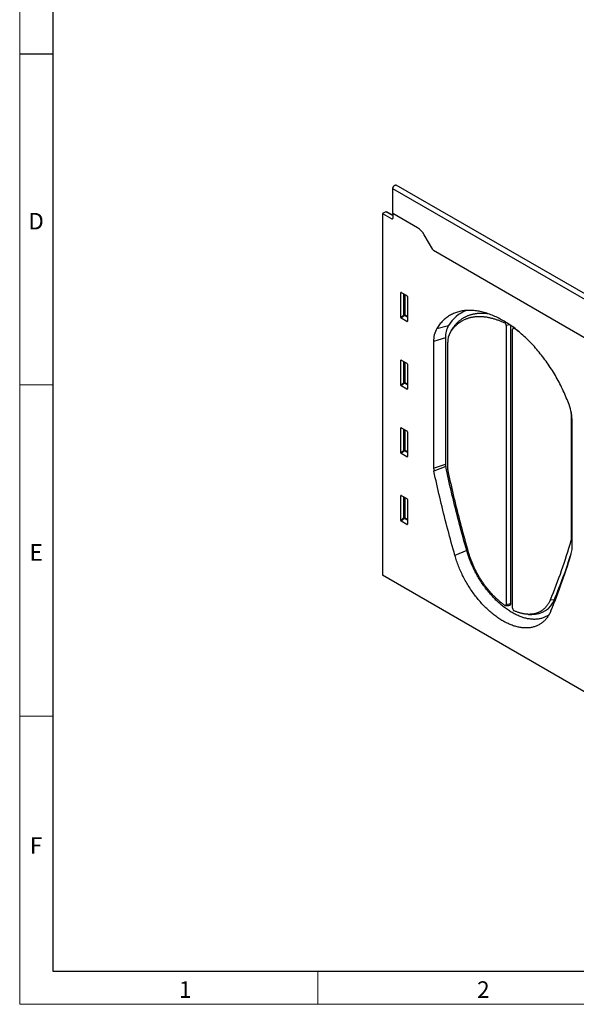
# Model space of a CAD drawing. Units: millimetres. Extents: x 75 to 2100, y 0 to 1460.
# Drawn here: x 75 to 495, y 25 to 768 of the extents above; entities that cross this region are included whole.
import ezdxf

# ---------------------------------------------------------------- set-up
doc = ezdxf.new("R2010")
doc.units = ezdxf.units.MM
doc.header["$LTSCALE"] = 5
doc.linetypes.add('SLD-Durchgehend', pattern=[0])
doc.layers.get('0').update_dxf_attribs({"color": 1, "linetype": 'SLD-Durchgehend', "lineweight": 25})
doc.layers.add('133771', color=7, linetype='Continuous', lineweight=25)
doc.layers.add('TANGENT_EDGES', color=4, linetype='Continuous', lineweight=25)
doc.styles.add('SLDTEXTSTYLE0', font='TXT', dxfattribs={"width": 0.605})

# ---------------------------------------------------------------- blocks, each defined once
blk = doc.blocks.new('1042676-M_C_ISOMETRIC VIEW')
at = {"layer": '133771'}
for p, q in [((5865.81, 573.19), (5865.81, 591.87)), ((6221.93, 390.48), (5868.38, 594.58)), ((5860.47, 574.44), (5858.04, 573.04)), ((5858.04, 573.04), (5858.04, 300.06)), ((5858.04, 573.04), (5865.12, 569.16)), ((5865.81, 571.98), (5860.96, 574.5)), ((5865.81, 573.19), (5865.81, 569.58)), ((5884.45, 562.43), (5865.81, 573.19)), ((5895.92, 545.96), (5889.45, 557.15)), ((6127.3, 411.83), (5896.45, 545.1)), ((5871.82, 494.74), (5871.82, 513.39)), ((5872.17, 513.59), (5876.43, 511.13)), ((5876.77, 510.53), (5876.77, 491.88)), ((5876.44, 491.66), (5872.16, 494.13)), ((5910.05, 485.05), (5908.82, 482.81)), ((5951.44, 488.5), (5951.44, 278)), ((5954.56, 488.77), (5954.56, 278.65)), ((5956.25, 275.23), (5956.25, 485.72)), ((5956.85, 487.12), (5956.36, 486.23)), ((5896.57, 476.42), (5896.57, 380.93)), ((5905.54, 479.41), (5905.54, 383.92)), ((5907.28, 380.43), (5907.28, 475.95)), ((5871.82, 443.66), (5871.82, 462.31)), ((5872.17, 462.51), (5876.43, 460.06)), ((5876.77, 459.45), (5876.77, 440.81)), ((5876.44, 440.58), (5872.16, 443.05)), ((6000.41, 422.19), (6000.41, 326.67)), ((5871.82, 392.59), (5871.82, 411.24)), ((5872.17, 411.44), (5876.43, 408.98)), ((6001.22, 320.52), (6001.22, 416)), ((5876.77, 408.38), (5876.77, 389.73)), ((5876.44, 389.51), (5872.16, 391.98)), ((5871.82, 341.51), (5871.82, 360.16)), ((5872.17, 360.36), (5876.43, 357.91)), ((5876.77, 357.31), (5876.77, 338.66)), ((5876.44, 338.43), (5872.16, 340.9)), ((6210.88, 96.36), (5858.04, 300.06)), ((5950.8, 277.19), (5953.36, 277.14)), ((5968.24, 270.57), (5970.79, 270.52))]:
    blk.add_line(p, q, dxfattribs=at)
at = {"layer": '133771', "flags": 128}
for points in [[(5865.81, 591.87), (5865.82, 591.99), (5865.83, 592.11), (5865.84, 592.24), (5865.87, 592.37), (5865.9, 592.5), (5865.94, 592.63), (5865.98, 592.77), (5866.03, 592.9), (5866.09, 593.03), (5866.15, 593.16), (5866.22, 593.29), (5866.29, 593.41), (5866.37, 593.54), (5866.45, 593.65), (5866.54, 593.77), (5866.62, 593.88), (5866.72, 593.98), (5866.81, 594.08), (5866.91, 594.17), (5867.01, 594.26), (5867.11, 594.34), (5867.21, 594.41), (5867.32, 594.47), (5867.42, 594.53), (5867.52, 594.57), (5867.62, 594.61), (5867.72, 594.64), (5867.82, 594.66), (5867.91, 594.67), (5868.01, 594.68), (5868.1, 594.67), (5868.18, 594.66), (5868.26, 594.63), (5868.34, 594.6), (5868.38, 594.58)], [(5998.77, 428.86), (5998.28, 430.18), (5997.78, 431.49), (5997.27, 432.81), (5996.73, 434.12), (5996.19, 435.43), (5995.62, 436.73), (5995.04, 438.04), (5994.45, 439.34), (5993.84, 440.63), (5993.22, 441.93), (5992.58, 443.21), (5991.93, 444.49), (5991.26, 445.77), (5990.58, 447.04), (5989.89, 448.3), (5989.18, 449.56), (5988.46, 450.81), (5987.73, 452.05), (5986.98, 453.29), (5986.22, 454.51), (5985.45, 455.73), (5984.67, 456.93), (5983.88, 458.13), (5983.07, 459.32), (5982.25, 460.49), (5981.43, 461.66), (5980.59, 462.81), (5979.74, 463.96), (5978.88, 465.09), (5978.01, 466.21), (5977.13, 467.31), (5976.25, 468.4), (5975.35, 469.48), (5974.45, 470.55), (5973.53, 471.6), (5972.61, 472.64), (5971.68, 473.66), (5970.75, 474.66), (5969.8, 475.66), (5968.85, 476.63), (5967.89, 477.59), (5966.93, 478.53), (5965.96, 479.46), (5964.99, 480.37), (5964.01, 481.26), (5963.02, 482.13), (5962.03, 482.99), (5961.04, 483.83), (5960.04, 484.65), (5959.04, 485.45), (5958.04, 486.23), (5957.03, 486.99), (5956.02, 487.73), (5955, 488.45), (5953.99, 489.16), (5952.97, 489.84), (5951.96, 490.5), (5950.94, 491.14), (5949.92, 491.76), (5948.9, 492.36), (5947.88, 492.94), (5946.86, 493.5), (5945.84, 494.03), (5944.82, 494.54), (5943.81, 495.04), (5942.79, 495.5), (5941.78, 495.95), (5940.77, 496.38), (5939.76, 496.78), (5938.76, 497.16), (5937.75, 497.51), (5936.76, 497.84), (5935.76, 498.15), (5934.77, 498.44), (5933.79, 498.7), (5932.81, 498.94), (5931.83, 499.16), (5930.86, 499.35), (5929.9, 499.52), (5928.94, 499.67), (5927.99, 499.79), (5927.05, 499.89), (5926.11, 499.96), (5925.19, 500.01), (5924.26, 500.04), (5923.35, 500.05), (5922.45, 500.02), (5921.55, 499.98), (5920.66, 499.91), (5919.78, 499.82), (5918.92, 499.71), (5918.06, 499.57), (5917.21, 499.4), (5916.37, 499.22), (5915.54, 499.01), (5914.73, 498.77), (5913.92, 498.52), (5913.13, 498.24), (5912.34, 497.93), (5911.57, 497.61), (5910.81, 497.26), (5910.07, 496.88), (5909.33, 496.49), (5908.61, 496.07), (5907.91, 495.63), (5907.21, 495.17), (5906.53, 494.68), (5905.87, 494.18), (5905.22, 493.65), (5904.58, 493.1), (5903.95, 492.52), (5903.35, 491.93), (5902.75, 491.32), (5902.17, 490.68), (5901.61, 490.03), (5901.06, 489.35), (5900.53, 488.65), (5900.01, 487.93), (5899.51, 487.2), (5899.03, 486.44)], [(5910.32, 485.51), (5910.6, 485.96), (5910.89, 486.39), (5911.18, 486.82), (5911.48, 487.24), (5911.78, 487.65), (5912.09, 488.06), (5912.41, 488.46), (5912.73, 488.85), (5913.06, 489.23), (5913.39, 489.61), (5913.73, 489.98), (5914.08, 490.34), (5914.43, 490.69), (5914.78, 491.04), (5915.14, 491.37), (5915.51, 491.7), (5915.88, 492.02), (5916.26, 492.34), (5916.64, 492.64), (5917.03, 492.94), (5917.42, 493.23), (5917.82, 493.51), (5918.22, 493.78), (5918.63, 494.04), (5919.04, 494.3), (5919.46, 494.54), (5919.88, 494.78), (5920.31, 495.01), (5920.74, 495.23), (5921.18, 495.45), (5921.62, 495.65), (5922.07, 495.85), (5922.52, 496.04), (5922.98, 496.22), (5923.43, 496.39), (5923.9, 496.55), (5924.37, 496.7), (5924.84, 496.85), (5925.31, 496.98), (5925.8, 497.11), (5926.28, 497.23), (5926.77, 497.34), (5927.26, 497.44), (5927.76, 497.53), (5928.26, 497.61), (5928.76, 497.69), (5929.27, 497.75), (5929.78, 497.81), (5930.29, 497.86), (5930.81, 497.9), (5931.33, 497.93), (5931.85, 497.95), (5932.38, 497.96), (5932.91, 497.97), (5933.44, 497.96), (5933.98, 497.95), (5934.52, 497.93), (5935.06, 497.89), (5935.61, 497.85), (5936.15, 497.81), (5936.7, 497.75), (5937.25, 497.68)], [(5909.07, 483.25), (5909.35, 483.69), (5909.64, 484.12), (5909.93, 484.55), (5910.22, 484.96), (5910.53, 485.37), (5910.83, 485.78), (5911.15, 486.17), (5911.47, 486.56), (5911.79, 486.94), (5912.12, 487.31), (5912.46, 487.68), (5912.8, 488.03), (5913.15, 488.38), (5913.51, 488.72), (5913.87, 489.05), (5914.23, 489.38), (5914.6, 489.7), (5914.98, 490), (5915.36, 490.31), (5915.74, 490.6), (5916.13, 490.88), (5916.53, 491.16), (5916.93, 491.43), (5917.34, 491.69), (5917.75, 491.94), (5918.16, 492.18), (5918.58, 492.41), (5919.01, 492.64), (5919.44, 492.86), (5919.88, 493.06), (5920.32, 493.26), (5920.76, 493.46), (5921.21, 493.64), (5921.66, 493.81), (5922.12, 493.98), (5922.58, 494.14), (5923.05, 494.29), (5923.52, 494.42), (5923.99, 494.56), (5924.47, 494.68), (5924.95, 494.79), (5925.44, 494.9), (5925.93, 494.99), (5926.42, 495.08), (5926.92, 495.16), (5927.42, 495.23), (5927.93, 495.29), (5928.44, 495.34), (5928.95, 495.38), (5929.46, 495.42), (5929.98, 495.44), (5930.5, 495.46), (5931.03, 495.46), (5931.56, 495.46), (5932.09, 495.45), (5932.62, 495.43), (5933.16, 495.41), (5933.7, 495.37), (5934.24, 495.32), (5934.78, 495.27), (5935.33, 495.21), (5935.88, 495.13), (5936.44, 495.05), (5936.99, 494.96), (5937.55, 494.86), (5938.11, 494.76), (5938.67, 494.64), (5939.23, 494.51), (5939.8, 494.38), (5940.37, 494.24), (5940.94, 494.09), (5941.51, 493.93), (5942.08, 493.76), (5942.65, 493.58), (5943.23, 493.4), (5943.81, 493.2), (5944.39, 493), (5944.97, 492.79), (5945.55, 492.57), (5946.13, 492.34), (5946.71, 492.1), (5947.3, 491.86), (5947.88, 491.6), (5948.47, 491.34), (5949.06, 491.07), (5949.64, 490.79), (5950.23, 490.5)], [(5910.05, 485.05), (5910.16, 485.25), (5910.32, 485.51)], [(5957.46, 486.33), (5957.38, 486.38), (5957.29, 486.43), (5957.2, 486.47), (5957.11, 486.5), (5957.03, 486.52), (5956.95, 486.53), (5956.86, 486.53), (5956.79, 486.53), (5956.71, 486.51), (5956.65, 486.49), (5956.58, 486.46), (5956.52, 486.42), (5956.47, 486.37), (5956.42, 486.31), (5956.37, 486.25), (5956.34, 486.17), (5956.31, 486.1), (5956.28, 486.01), (5956.27, 485.92), (5956.25, 485.82), (5956.25, 485.72)], [(5921.54, 318.81), (5920.84, 321.26), (5920.16, 323.71), (5919.48, 326.16), (5918.8, 328.61), (5918.13, 331.06), (5917.47, 333.51), (5916.82, 335.95), (5916.18, 338.4), (5915.54, 340.84), (5914.9, 343.29), (5914.28, 345.73), (5913.66, 348.17), (5913.05, 350.61), (5912.44, 353.05), (5911.85, 355.48), (5911.25, 357.92), (5910.67, 360.35), (5910.09, 362.78), (5909.52, 365.21), (5908.96, 367.64), (5908.41, 370.07), (5907.86, 372.5), (5907.32, 374.92), (5906.78, 377.34), (5906.25, 379.77), (5905.73, 382.19)], [(5923.02, 317.14), (5922.33, 319.57), (5921.64, 322.01), (5920.97, 324.44), (5920.3, 326.87), (5919.64, 329.3), (5918.98, 331.73), (5918.33, 334.16), (5917.69, 336.59), (5917.06, 339.01), (5916.43, 341.44), (5915.81, 343.86), (5915.2, 346.29), (5914.59, 348.71), (5913.99, 351.13), (5913.39, 353.55), (5912.81, 355.96), (5912.23, 358.38), (5911.66, 360.79), (5911.09, 363.21), (5910.53, 365.62), (5909.98, 368.03), (5909.44, 370.44), (5908.9, 372.84), (5908.37, 375.25), (5907.84, 377.65), (5907.33, 380.05)], [(5912.7, 314.94), (5912.01, 317.41), (5911.32, 319.87), (5910.63, 322.33), (5909.96, 324.78), (5909.29, 327.24), (5908.62, 329.7), (5907.97, 332.15), (5907.32, 334.61), (5906.68, 337.06), (5906.04, 339.52), (5905.42, 341.97), (5904.79, 344.42), (5904.18, 346.86), (5903.57, 349.31), (5902.97, 351.76), (5902.38, 354.2), (5901.79, 356.65), (5901.22, 359.09), (5900.64, 361.53), (5900.08, 363.97), (5899.52, 366.4), (5898.97, 368.84), (5898.43, 371.27), (5897.89, 373.7), (5897.36, 376.13), (5896.84, 378.56)], [(5985.09, 273.15), (5984.8, 272.49), (5984.5, 271.84), (5984.18, 271.21), (5983.85, 270.6), (5983.5, 270), (5983.14, 269.41), (5982.76, 268.84), (5982.37, 268.29), (5981.97, 267.76), (5981.56, 267.24), (5981.13, 266.74), (5980.69, 266.26), (5980.24, 265.79), (5979.77, 265.35), (5979.3, 264.92), (5978.81, 264.5), (5978.3, 264.11), (5977.79, 263.74), (5977.27, 263.38), (5976.73, 263.04), (5976.18, 262.72), (5975.62, 262.42), (5975.06, 262.14), (5974.48, 261.88), (5973.89, 261.64), (5973.29, 261.42), (5972.68, 261.21), (5972.06, 261.03), (5971.43, 260.87), (5970.8, 260.72), (5970.15, 260.6), (5969.5, 260.49), (5968.84, 260.41), (5968.17, 260.34), (5967.49, 260.3), (5966.81, 260.27), (5966.11, 260.27), (5965.42, 260.28), (5964.71, 260.32), (5964, 260.37), (5963.28, 260.45), (5962.56, 260.54), (5961.83, 260.66), (5961.1, 260.79), (5960.36, 260.95), (5959.61, 261.12), (5958.87, 261.31), (5958.11, 261.53), (5957.36, 261.76), (5956.6, 262.01), (5955.84, 262.28), (5955.08, 262.57), (5954.31, 262.88), (5953.54, 263.21), (5952.77, 263.56), (5952, 263.92), (5951.22, 264.31), (5950.45, 264.71), (5949.67, 265.13), (5948.9, 265.57), (5948.12, 266.02), (5947.35, 266.5), (5946.57, 266.99), (5945.8, 267.5), (5945.03, 268.03), (5944.26, 268.57), (5943.49, 269.13), (5942.72, 269.7), (5941.96, 270.3), (5941.2, 270.9), (5940.44, 271.53), (5939.68, 272.17), (5938.93, 272.82), (5938.18, 273.49), (5937.44, 274.18), (5936.7, 274.88), (5935.97, 275.59), (5935.24, 276.31), (5934.52, 277.06), (5933.8, 277.81), (5933.09, 278.58), (5932.38, 279.35), (5931.68, 280.15), (5930.99, 280.95), (5930.31, 281.77), (5929.63, 282.59), (5928.96, 283.43), (5928.3, 284.28), (5927.64, 285.14), (5927, 286.01), (5926.36, 286.89), (5925.73, 287.77), (5925.12, 288.67), (5924.51, 289.58), (5923.91, 290.49), (5923.32, 291.41), (5922.74, 292.34), (5922.17, 293.28), (5921.61, 294.23), (5921.07, 295.18), (5920.53, 296.13), (5920.01, 297.09), (5919.49, 298.06), (5918.99, 299.03), (5918.5, 300.01), (5918.02, 300.99), (5917.56, 301.98), (5917.11, 302.97), (5916.67, 303.96), (5916.24, 304.95), (5915.82, 305.95), (5915.42, 306.94), (5915.03, 307.94), (5914.66, 308.94), (5914.3, 309.94), (5913.95, 310.95), (5913.62, 311.95), (5913.3, 312.95), (5912.99, 313.95), (5912.7, 314.94)], [(5983.63, 270.22), (5983.45, 270.1), (5982.95, 269.76), (5982.44, 269.44), (5981.92, 269.13), (5981.39, 268.85), (5980.85, 268.58), (5980.3, 268.33), (5979.74, 268.1), (5979.17, 267.89), (5978.59, 267.7), (5978, 267.52), (5977.41, 267.37), (5976.8, 267.23), (5976.19, 267.11), (5975.57, 267.01), (5974.94, 266.93), (5974.3, 266.87), (5973.66, 266.83), (5973, 266.8), (5972.35, 266.8), (5971.68, 266.81), (5971.01, 266.84), (5970.33, 266.9), (5969.65, 266.97), (5968.96, 267.06), (5968.27, 267.17), (5967.57, 267.3), (5966.87, 267.44), (5966.16, 267.61), (5965.45, 267.79), (5964.74, 267.99), (5964.02, 268.21), (5963.3, 268.45), (5962.57, 268.71), (5961.85, 268.99), (5961.12, 269.28), (5960.38, 269.59), (5959.65, 269.92), (5958.92, 270.27), (5958.18, 270.64), (5957.44, 271.02), (5956.71, 271.42), (5955.97, 271.84), (5955.23, 272.27), (5954.49, 272.72), (5953.76, 273.19), (5953.02, 273.68), (5952.29, 274.18), (5951.55, 274.69), (5950.82, 275.22), (5950.09, 275.77), (5949.37, 276.34), (5948.64, 276.91), (5947.92, 277.51), (5947.2, 278.12), (5946.49, 278.74), (5945.78, 279.38), (5945.07, 280.03), (5944.37, 280.69), (5943.67, 281.37), (5942.98, 282.06), (5942.29, 282.77), (5941.6, 283.48), (5940.93, 284.21), (5940.26, 284.95), (5939.59, 285.71), (5938.93, 286.47), (5938.28, 287.25), (5937.64, 288.03), (5937, 288.83), (5936.37, 289.64), (5935.75, 290.45), (5935.14, 291.28), (5934.53, 292.12), (5933.93, 292.96), (5933.35, 293.82), (5932.77, 294.68), (5932.2, 295.55), (5931.64, 296.43), (5931.09, 297.31), (5930.55, 298.2), (5930.01, 299.1), (5929.49, 300), (5928.98, 300.91), (5928.48, 301.83), (5928, 302.75), (5927.52, 303.67), (5927.05, 304.6), (5926.6, 305.54), (5926.16, 306.47), (5925.73, 307.41), (5925.31, 308.36), (5924.9, 309.3), (5924.51, 310.25), (5924.12, 311.2), (5923.76, 312.15), (5923.4, 313.1), (5923.06, 314.05), (5922.73, 315), (5922.41, 315.96), (5922.1, 316.91), (5921.81, 317.86), (5921.54, 318.81)], [(5950.19, 277.43), (5949.71, 277.77), (5949.24, 278.11), (5948.76, 278.47), (5948.29, 278.83), (5947.82, 279.2), (5947.35, 279.58), (5946.88, 279.96), (5946.41, 280.35), (5945.94, 280.75), (5945.48, 281.15), (5945.01, 281.56), (5944.55, 281.98), (5944.09, 282.41), (5943.64, 282.84), (5943.18, 283.27), (5942.73, 283.72), (5942.28, 284.17), (5941.83, 284.62), (5941.38, 285.09), (5940.94, 285.55), (5940.5, 286.03), (5940.06, 286.51), (5939.63, 286.99), (5939.2, 287.48), (5938.77, 287.98), (5938.34, 288.48), (5937.92, 288.98), (5937.5, 289.5), (5937.09, 290.01), (5936.67, 290.53), (5936.27, 291.06), (5935.86, 291.59), (5935.46, 292.13), (5935.06, 292.67), (5934.67, 293.21), (5934.28, 293.76), (5933.9, 294.31), (5933.52, 294.87), (5933.14, 295.43), (5932.77, 295.99), (5932.4, 296.56), (5932.04, 297.13), (5931.68, 297.71), (5931.32, 298.28), (5930.98, 298.86), (5930.63, 299.45), (5930.29, 300.04), (5929.96, 300.63), (5929.63, 301.22), (5929.3, 301.81), (5928.98, 302.41), (5928.67, 303.01), (5928.36, 303.61), (5928.06, 304.22), (5927.76, 304.82), (5927.47, 305.43), (5927.18, 306.04), (5926.9, 306.65), (5926.62, 307.26), (5926.35, 307.87), (5926.09, 308.49), (5925.83, 309.1), (5925.57, 309.72), (5925.33, 310.34), (5925.09, 310.96), (5924.85, 311.57), (5924.62, 312.19), (5924.4, 312.81), (5924.18, 313.43), (5923.97, 314.05), (5923.77, 314.67), (5923.57, 315.29), (5923.38, 315.91), (5923.19, 316.52), (5923.02, 317.14)], [(5950.19, 277.43), (5950.28, 277.37), (5950.37, 277.32), (5950.46, 277.27), (5950.55, 277.24), (5950.64, 277.21), (5950.72, 277.2), (5950.8, 277.19), (5950.88, 277.2), (5950.96, 277.21), (5951.03, 277.23), (5951.1, 277.26), (5951.16, 277.3), (5951.22, 277.35), (5951.27, 277.41), (5951.32, 277.47), (5951.36, 277.54), (5951.39, 277.62), (5951.41, 277.71), (5951.43, 277.8), (5951.44, 277.9), (5951.44, 278)], [(5954.56, 278.65), (5954.55, 278.51), (5954.54, 278.38), (5954.52, 278.25), (5954.5, 278.12), (5954.47, 278), (5954.43, 277.89), (5954.38, 277.79), (5954.33, 277.69), (5954.27, 277.6), (5954.21, 277.51), (5954.14, 277.44), (5954.06, 277.37), (5953.98, 277.31), (5953.89, 277.26), (5953.8, 277.22), (5953.71, 277.18), (5953.61, 277.16), (5953.5, 277.15), (5953.39, 277.14), (5953.36, 277.14)], [(5984.68, 281.54), (5984.5, 281.13), (5984.32, 280.73), (5984.13, 280.33), (5983.93, 279.94), (5983.72, 279.56), (5983.51, 279.18), (5983.3, 278.81), (5983.07, 278.45), (5982.85, 278.09), (5982.61, 277.75), (5982.37, 277.41), (5982.12, 277.08), (5981.87, 276.75), (5981.61, 276.43), (5981.35, 276.13), (5981.08, 275.82), (5980.8, 275.53), (5980.52, 275.24), (5980.23, 274.97), (5979.94, 274.7), (5979.64, 274.44), (5979.34, 274.18), (5979.03, 273.94), (5978.71, 273.7), (5978.39, 273.47), (5978.07, 273.25), (5977.74, 273.04), (5977.4, 272.84), (5977.07, 272.64), (5976.72, 272.46), (5976.37, 272.28), (5976.02, 272.11), (5975.66, 271.95), (5975.3, 271.8), (5974.93, 271.65), (5974.56, 271.52), (5974.18, 271.39), (5973.8, 271.28), (5973.41, 271.17), (5973.02, 271.07), (5972.63, 270.98), (5972.23, 270.9), (5971.83, 270.83), (5971.43, 270.76), (5971.02, 270.71), (5970.61, 270.66), (5970.19, 270.62), (5969.78, 270.6), (5969.35, 270.58), (5968.93, 270.57), (5968.5, 270.57), (5968.07, 270.57), (5967.63, 270.59), (5967.2, 270.62), (5966.76, 270.65), (5966.31, 270.69), (5965.87, 270.75), (5965.42, 270.81), (5964.97, 270.88), (5964.52, 270.96), (5964.06, 271.05), (5963.6, 271.14), (5963.14, 271.25), (5962.68, 271.36), (5962.22, 271.49), (5961.75, 271.62), (5961.29, 271.76), (5960.82, 271.91), (5960.35, 272.07), (5959.88, 272.24), (5959.41, 272.41), (5958.93, 272.6), (5958.46, 272.79), (5957.98, 272.99), (5957.51, 273.2)]]:
    blk.add_lwpolyline(points, dxfattribs=at)
at = {"layer": '133771'}
for centre, radius, start, end in [((5865.38, 569.51), 0.435, 233.32108, 9.2873), ((5876.83, 550.21), 14.4, 28.83105, 58.06989), ((5910.87, 554.59), 17.27, 209.99772, 213.35592), ((5930.98, 474.64), 27.05, 110.46129, 149.08762), ((5915.47, 477.1), 18.91, 150.39693, 182.07082), ((5922.86, 480), 17.33, 150.5066, 181.96116), ((5921.2, 476.41), 13.92, 150.57161, 181.89615), ((5949.02, 488.4), 2.43, 2.30207, 60.06325), ((5913.94, 420.47), 78.94, 53.3244, 56.54269), ((5963, 415.37), 38.23, 0.95393, 20.66992), ((5978.83, 422.18), 21.58, 0.02358, 3.05096), ((5907.95, 381), 11.38, 180.37656, 192.39304), ((5913.87, 383.97), 8.33, 180.37656, 192.39304), ((5909.11, 380.44), 1.82, 180.37643, 192.39099), ((5632.02, 430.19), 382.71, 337.14424, 344.25515), ((5999.2, 326.66), 1.21, 344.79227, 0.56569), ((5993.65, 320.44), 7.57, 344.78919, 0.56592), ((5628.32, 423.54), 387.17, 337.14414, 344.25172), ((5640.96, 428.26), 376.42, 337.10533, 342.70192), ((5958.66, 275.31), 2.41, 182.13078, 241.53463), ((5971.42, 287.91), 17.41, 267.92655, 339.49643)]:
    blk.add_arc(centre, radius, start, end, dxfattribs=at)
for centre, major_axis, ratio, start_param, end_param in [((5860.47, 573.63), (0.5, 0.867), 0.576986, 0.026164, 0.784974), ((5872.18, 513.17), (-0.258, 0.446), 0.560226, 5.512943, 7.053581), ((5876.41, 510.72), (-0.25, 0.433), 0.595062, 3.942156, 5.482794), ((5872.18, 494.56), (-0.218, 0.463), 0.616456, 0.91829, 2.415633), ((5876.41, 492.12), (-0.245, 0.492), 0.533247, 2.464789, 3.962133), ((5872.18, 462.09), (-0.258, 0.446), 0.560226, 5.512943, 7.053581), ((5876.41, 459.65), (-0.25, 0.433), 0.595062, 3.942156, 5.482794), ((5872.18, 443.49), (-0.218, 0.463), 0.616456, 0.91829, 2.415633), ((5876.41, 441.05), (-0.245, 0.492), 0.533247, 2.464789, 3.962133), ((5872.18, 411.02), (-0.258, 0.446), 0.560226, 5.512943, 7.053581), ((5876.41, 408.58), (-0.25, 0.433), 0.595062, 3.942156, 5.482794), ((5872.18, 392.41), (-0.218, 0.463), 0.616456, 0.91829, 2.415633), ((5876.41, 389.97), (-0.245, 0.492), 0.533247, 2.464789, 3.962133), ((5872.18, 359.94), (-0.258, 0.446), 0.560226, 5.512943, 7.053581), ((5876.41, 357.5), (-0.25, 0.433), 0.595062, 3.942156, 5.482794), ((5872.18, 341.34), (-0.218, 0.463), 0.616456, 0.91829, 2.415633), ((5876.41, 338.9), (-0.245, 0.492), 0.533247, 2.464789, 3.962133)]:
    blk.add_ellipse(centre, major_axis=major_axis, ratio=ratio, start_param=start_param, end_param=end_param, dxfattribs=at)
at = {"layer": 'TANGENT_EDGES'}
for p, q in [((6219.37, 387.77), (5865.81, 591.87)), ((5865.81, 571.68), (5860.47, 574.44)), ((5865.12, 569.16), (5865.81, 569.56)), ((6127.3, 411.83), (5896.45, 545.1)), ((5872.32, 513.5), (5871.82, 513.39)), ((5874.18, 496.77), (5874.18, 512.43)), ((5874.82, 512.06), (5874.82, 496.74)), ((5871.82, 494.74), (5874.18, 496.77)), ((5874.62, 496.25), (5872.16, 494.13)), ((5876.77, 495.01), (5874.62, 496.25)), ((5874.82, 496.74), (5876.77, 495.61)), ((5876.44, 491.66), (5876.77, 492.15)), ((5950.23, 490.5), (5950.83, 491.21)), ((5899.03, 486.44), (5907.77, 488.53)), ((5910.32, 485.51), (5909.07, 483.25)), ((5954.13, 489.06), (5951.44, 488.5)), ((5957.65, 486.52), (5957.46, 486.33)), ((5905.54, 479.41), (5896.57, 476.42)), ((5872.32, 462.43), (5871.82, 462.31)), ((5874.18, 445.7), (5874.18, 461.35)), ((5874.82, 460.98), (5874.82, 445.67)), ((5871.82, 443.66), (5874.18, 445.7)), ((5874.62, 445.18), (5872.16, 443.05)), ((5876.77, 443.93), (5874.62, 445.18)), ((5874.82, 445.67), (5876.77, 444.54)), ((5876.44, 440.58), (5876.77, 441.07)), ((6000.61, 422.23), (6000.41, 422.19)), ((5872.32, 411.35), (5871.82, 411.24)), ((5874.18, 394.62), (5874.18, 410.28)), ((5874.82, 409.91), (5874.82, 394.59)), ((5871.82, 392.59), (5874.18, 394.62)), ((5874.62, 394.1), (5872.16, 391.98)), ((5876.77, 392.86), (5874.62, 394.1)), ((5874.82, 394.59), (5876.77, 393.46)), ((5876.44, 389.51), (5876.77, 390)), ((5896.57, 380.93), (5905.54, 383.92)), ((5905.73, 382.19), (5896.84, 378.56)), ((5872.32, 360.28), (5871.82, 360.16)), ((5874.18, 343.55), (5874.18, 359.2)), ((5874.82, 358.83), (5874.82, 343.52)), ((5871.82, 341.51), (5874.18, 343.55)), ((5874.62, 343.03), (5872.16, 340.9)), ((5876.77, 341.78), (5874.62, 343.03)), ((5874.82, 343.52), (5876.77, 342.39)), ((5876.44, 338.43), (5876.77, 338.92)), ((6001.22, 326.44), (6000.37, 326.34)), ((6000.41, 326.67), (6001.22, 326.84)), ((5921.54, 318.81), (5912.7, 314.94)), ((5951.44, 278), (5954.56, 278.65)), ((5984.68, 281.54), (5987.72, 281.82))]:
    blk.add_line(p, q, dxfattribs=at)
for centre, radius, start, end in [((5874.47, 496.05), 0.778, 62.7619, 111.45543), ((5876.11, 497.94), 2.25, 211.31551, 228.64607), ((5874.05, 496.78), 0.776, 317.38026, 357.20823), ((5874.47, 444.97), 0.778, 62.7619, 111.45543), ((5876.11, 446.87), 2.25, 211.31551, 228.64607), ((5874.05, 445.7), 0.776, 317.38026, 357.20823), ((5874.47, 393.9), 0.778, 62.7619, 111.45543), ((5876.11, 395.79), 2.25, 211.31551, 228.64607), ((5874.05, 394.63), 0.776, 317.38026, 357.20823), ((5874.47, 342.82), 0.778, 62.7619, 111.45543), ((5876.11, 344.72), 2.25, 211.31551, 228.64607), ((5874.05, 343.55), 0.776, 317.38026, 357.20823)]:
    blk.add_arc(centre, radius, start, end, dxfattribs=at)

msp = doc.modelspace()

# ---------------------------------------------------------------- linework, layer by layer
at = {"lineweight": 18}
for p, q in [((75, 1460), (75, 25)), ((75, 50), (75, 1460)), ((100, 50), (100, 1435)), ((100, 492.5), (75, 492.5)), ((100, 242.5), (75, 242.5)), ((300, 50), (300, 25)), ((75, 25), (2075, 25))]:
    msp.add_line(p, q, dxfattribs=at)
for p, q in [((100, 1435), (100, 50)), ((75, 742.5), (100, 742.5)), ((100, 50), (2050, 50))]:
    msp.add_line(p, q)

# ---------------------------------------------------------------- block references
at = {"layer": '133771'}
msp.add_blockref('1042676-M_C_ISOMETRIC VIEW', (-5509.22, 48.79), dxfattribs=at)

# ---------------------------------------------------------------- texts
at = {"lineweight": 0, "char_height": 12.5, "attachment_point": 2, "style": 'SLDTEXTSTYLE0'}
for s, insert in [('D', (87.36, 622.36)), ('E', (87.43, 372.36)), ('F', (87.34, 151.11)), ('1', (199.91, 42.36)), ('2', (424.91, 42.36))]:
    msp.add_mtext(s, dxfattribs=dict(at, insert=insert))

doc.saveas('drawing.dxf')
